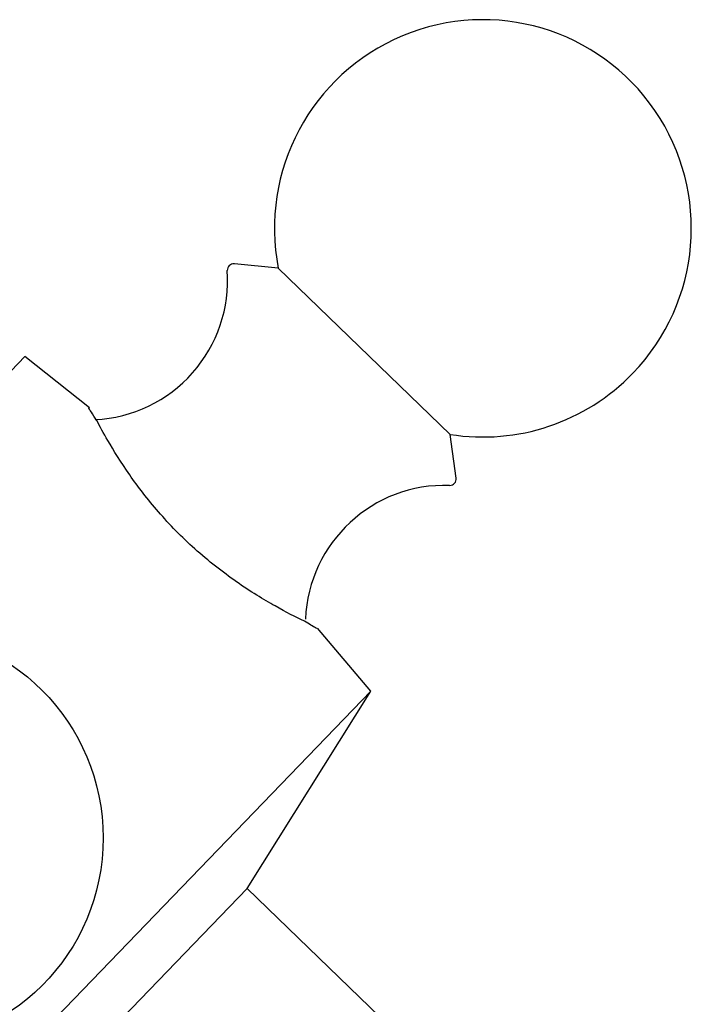
# Model space of a CAD drawing. Units: millimetres. Extents: x 3 to 1996, y 5 to 1995.
# Drawn here: x 933 to 954, y 1090 to 1121 of the extents above; entities that cross this region are included whole.
import ezdxf

# ---------------------------------------------------------------- set-up
doc = ezdxf.new("R2010")
doc.units = ezdxf.units.MM

msp = doc.modelspace()

# ---------------------------------------------------------------- linework, layer by layer
at = {"color": 7, "linetype": 'Continuous', "lineweight": 25}
for p, q in [((941.334, 1113.291), (939.966, 1113.432)), ((941.334, 1113.291), (946.693, 1108.116)), ((914.532, 1090.972), (933.427, 1110.538)), ((935.447, 1108.943), (933.427, 1110.538)), ((946.882, 1106.753), (946.693, 1108.116)), ((944.217, 1100.118), (942.553, 1102.081)), ((925.323, 1080.552), (944.217, 1100.118)), ((940.364, 1093.969), (944.217, 1100.118)), ((931.334, 1084.617), (940.364, 1093.969)), ((945.4, 1089.106), (940.364, 1093.969))]:
    msp.add_line(p, q, dxfattribs=at)
msp.add_circle((929.375, 1095.545), 6.5, dxfattribs=at)
for centre, radius, start, end in [((947.714, 1114.535), 6.5, 316, 191.0349), ((935.412, 1112.915), 4.344, 272.8368, 4.0153), ((939.945, 1113.233), 0.2, 84.1076, 184.0153), ((947.714, 1114.535), 6.5, 260.9651, 316), ((946.684, 1106.726), 0.2, 267.9847, 7.8924), ((946.524, 1102.184), 4.344, 87.9847, 177.6657)]:
    msp.add_arc(centre, radius, start, end, dxfattribs=at)
for points, knots in [([(935.674, 1108.546), (935.553, 1108.737), (935.388, 1108.998), (935.424, 1108.941), (935.433, 1108.925)], [0, 0, 0, 0, 0.729941, 1, 1, 1, 1]), ([(942.148, 1102.294), (941.867, 1102.433), (941.306, 1102.712), (940.042, 1103.479), (938.738, 1104.496), (937.569, 1105.689), (936.648, 1106.891), (936.019, 1107.906), (935.778, 1108.352), (935.674, 1108.546)], [0, 0, 0, 0, 0.152811, 0.305552, 0.458106, 0.601643, 0.741339, 0.887817, 1, 1, 1, 1]), ([(942.536, 1102.067), (942.542, 1102.063), (942.555, 1102.054), (942.291, 1102.21), (942.148, 1102.294)], [0, 0, 0, 0, 0.460678, 1, 1, 1, 1])]:
    msp.add_open_spline(points, degree=3, knots=knots, dxfattribs=at)

doc.saveas('drawing.dxf')
